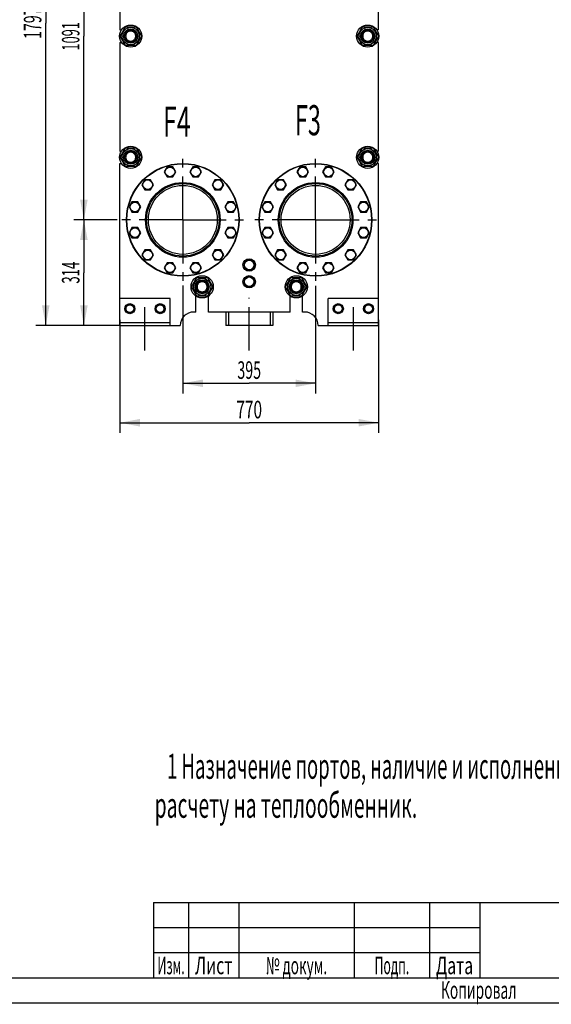
# Model space of a CAD drawing. Units: millimetres. Extents: x 0 to 6269, y -4 to 4433.
# Drawn here: x 3035 to 4616, y -4 to 2922 of the extents above; entities that cross this region are included whole.
import ezdxf
from ezdxf.enums import TextEntityAlignment as Align

# ---------------------------------------------------------------- set-up
doc = ezdxf.new("R2010")
doc.units = ezdxf.units.MM
doc.header["$LTSCALE"] = 344.776119
doc.linetypes.add('CENTER', pattern=[0.6, 0.375, -0.075, 0.075, -0.075])
doc.layers.get('0').update_dxf_attribs({"linetype": 'CONTINUOUS'})
for name, color, linetype in [('AXIS', 7, 'CONTINUOUS'), ('DIMS', 7, 'CONTINUOUS'), ('NOTES', 7, 'CONTINUOUS')]:
    doc.layers.add(name, color=color, linetype=linetype)
doc.styles.add('TEXTSTYLE_2', font='txt', dxfattribs={"width": 0.8})
doc.dimstyles.new('DIMSTYLE_2', dxfattribs={"dimtxt": 52.238806, "dimasz": 59.701493, "dimexe": 2, "dimexo": 0, "dimgap": 0.875, "dimtad": 1, "dimdsep": 46, "dimtxsty": 'Standard', "dimblk": '_FILLED', "dimblk1": '_FILLED', "dimblk2": '_FILLED', "dimcen": 0.09, "dimclrt": 5, "dimadec": 0, "dimazin": 0, "dimtp": 0.5, "dimtm": 0.5, "dimtfac": 1, "dimtofl": 0, "dimtmove": 0, "dimatfit": 3, "dimldrblk": '_FILLED', "dimfxl": 1, "dimtolj": 1, "dimarcsym": 0})
doc.dimstyles.new('DIMSTYLE_3', dxfattribs={"dimtxt": 52.238806, "dimasz": 59.701493, "dimexe": 2, "dimexo": 0, "dimgap": 0.875, "dimtad": 1, "dimdsep": 46, "dimtxsty": 'Standard', "dimblk": '_FILLED', "dimblk1": '_FILLED', "dimblk2": '_FILLED', "dimcen": 0.09, "dimclrt": 5, "dimadec": 0, "dimazin": 0, "dimtp": 0.8, "dimtm": 0.8, "dimtfac": 1, "dimtofl": 0, "dimtmove": 0, "dimatfit": 3, "dimldrblk": '_FILLED', "dimfxl": 1, "dimtolj": 1, "dimarcsym": 0})
doc.dimstyles.new('DIMSTYLE_4', dxfattribs={"dimtxt": 52.238806, "dimasz": 59.701493, "dimexe": 2, "dimexo": 0, "dimgap": 0.875, "dimtad": 1, "dimdsep": 46, "dimtxsty": 'Standard', "dimblk": '_FILLED', "dimblk1": '_FILLED', "dimblk2": '_FILLED', "dimcen": 0.09, "dimclrt": 5, "dimadec": 0, "dimazin": 0, "dimtp": 1.2, "dimtm": 1.2, "dimtfac": 1, "dimtofl": 0, "dimtmove": 0, "dimatfit": 3, "dimldrblk": '_FILLED', "dimfxl": 1, "dimtolj": 1, "dimarcsym": 0})

# ---------------------------------------------------------------- blocks, each defined once
blk = doc.blocks.new('_FILLED')
at = {"color": 0, "linetype": 'ByBlock'}
blk.add_solid([(0, 0), (-1, 0.1875), (-1, -0.1875)], dxfattribs=at)
blk = doc.blocks.new('*D2')
at = {"layer": 'DIMS', "color": 2, "linetype": 'Continuous'}
for p, q in [((3520, 2131.8), (3520, 1811.1)), ((3915, 2130.5), (3915, 1811.1)), ((3520, 1841), (3717.5, 1841)), ((3915, 1841), (3717.5, 1841))]:
    blk.add_line(p, q, dxfattribs=at)
at = {"layer": 'DIMS', "color": 2, "linetype": 'Continuous', "xscale": 59.7014925373, "yscale": 59.7014925373, "zscale": 59.7014925373, "rotation": 180}
blk.add_blockref('_FILLED', (3520, 1841), dxfattribs=at)
at = {"layer": 'DIMS', "color": 2, "linetype": 'Continuous', "xscale": 59.7014925373, "yscale": 59.7014925373, "zscale": 59.7014925373}
blk.add_blockref('_FILLED', (3915, 1841), dxfattribs=at)
at = {"layer": 'DIMS', "color": 5, "linetype": 'Continuous', "width": 0.595052}
blk.add_text('395', height=52.24, dxfattribs=at).set_placement((3717.5, 1854.1), align=Align.CENTER)
blk = doc.blocks.new('*D3')
at = {"layer": 'DIMS', "color": 2, "linetype": 'Continuous'}
for p, q in [((3332.5, 2029.7), (3332.5, 1693.9)), ((4102.5, 2029.7), (4102.5, 1693.9)), ((3332.5, 1723.8), (3717.5, 1723.8)), ((4102.5, 1723.8), (3717.5, 1723.8))]:
    blk.add_line(p, q, dxfattribs=at)
at = {"layer": 'DIMS', "color": 2, "linetype": 'Continuous', "xscale": 59.7014925373, "yscale": 59.7014925373, "zscale": 59.7014925373, "rotation": 180}
blk.add_blockref('_FILLED', (3332.5, 1723.8), dxfattribs=at)
at = {"layer": 'DIMS', "color": 2, "linetype": 'Continuous', "xscale": 59.7014925373, "yscale": 59.7014925373, "zscale": 59.7014925373}
blk.add_blockref('_FILLED', (4102.5, 1723.8), dxfattribs=at)
at = {"layer": 'DIMS', "color": 5, "linetype": 'Continuous', "width": 0.644531}
blk.add_text('770', height=52.24, dxfattribs=at).set_placement((3717.5, 1736.8), align=Align.CENTER)
blk = doc.blocks.new('*D4')
at = {"layer": 'DIMS', "color": 2, "linetype": 'Continuous'}
for p, q in [((3325.1, 2326.7), (3195.9, 2326.7)), ((3225.8, 2326.7), (3225.8, 2169.7)), ((3225.8, 2012.7), (3225.8, 2169.7)), ((3332.5, 2012.7), (3195.9, 2012.7))]:
    blk.add_line(p, q, dxfattribs=at)
at = {"layer": 'DIMS', "color": 2, "linetype": 'Continuous', "xscale": 59.7014925373, "yscale": 59.7014925373, "zscale": 59.7014925373}
for p, rotation in [((3225.8, 2326.7), 90), ((3225.8, 2012.7), 270)]:
    blk.add_blockref('_FILLED', p, dxfattribs=dict(at, rotation=rotation))
at = {"layer": 'DIMS', "color": 5, "linetype": 'Continuous', "width": 0.548177}
blk.add_text('314', height=52.24, rotation=90, dxfattribs=at).set_placement((3212.7, 2169.7), align=Align.CENTER)
blk = doc.blocks.new('*D5')
at = {"layer": 'DIMS', "color": 2, "linetype": 'Continuous'}
for p, q in [((3323.7, 3417.7), (3195.9, 3417.7)), ((3225.8, 3417.7), (3225.8, 2872.2)), ((3225.8, 2326.7), (3225.8, 2872.2)), ((3325.1, 2326.7), (3195.9, 2326.7))]:
    blk.add_line(p, q, dxfattribs=at)
at = {"layer": 'DIMS', "color": 2, "linetype": 'Continuous', "xscale": 59.7014925373, "yscale": 59.7014925373, "zscale": 59.7014925373}
for p, rotation in [((3225.8, 3417.7), 90), ((3225.8, 2326.7), 270)]:
    blk.add_blockref('_FILLED', p, dxfattribs=dict(at, rotation=rotation))
at = {"layer": 'DIMS', "color": 5, "linetype": 'Continuous', "width": 0.537109}
blk.add_text('1091', height=52.24, rotation=90, dxfattribs=at).set_placement((3212.7, 2872.2), align=Align.CENTER)
blk = doc.blocks.new('*D6')
at = {"layer": 'DIMS', "color": 2, "linetype": 'Continuous'}
for p, q in [((3669.5, 3809.7), (3082.6, 3809.7)), ((3112.4, 3809.7), (3112.4, 2911.2)), ((3112.4, 2012.7), (3112.4, 2911.2)), ((3332.5, 2012.7), (3082.6, 2012.7))]:
    blk.add_line(p, q, dxfattribs=at)
at = {"layer": 'DIMS', "color": 2, "linetype": 'Continuous', "xscale": 59.7014925373, "yscale": 59.7014925373, "zscale": 59.7014925373}
for p, rotation in [((3112.4, 3809.7), 90), ((3112.4, 2012.7), 270)]:
    blk.add_blockref('_FILLED', p, dxfattribs=dict(at, rotation=rotation))
at = {"layer": 'DIMS', "color": 5, "linetype": 'Continuous', "width": 0.59082}
blk.add_text('1797', height=52.24, rotation=90, dxfattribs=at).set_placement((3099.4, 2911.2), align=Align.CENTER)
blk = doc.blocks.new('*T14')
at = {"color": 4, "linetype": 'Continuous'}
for p, q in [((0, 0), (2761.2, 0)), ((0, 0), (0, -223.9)), ((104.5, 0), (104.5, -223.9)), ((253.7, 0), (253.7, -223.9)), ((597, 0), (597, -223.9)), ((820.9, 0), (820.9, -223.9)), ((970.1, 0), (970.1, -223.9)), ((2611.9, 0), (2611.9, -223.9)), ((2761.2, 0), (2761.2, -223.9)), ((0, -74.6), (970.1, -74.6)), ((2611.9, -104.5), (2761.2, -104.5)), ((0, -149.3), (970.1, -149.3)), ((0, -223.9), (2761.2, -223.9))]:
    blk.add_line(p, q, dxfattribs=at)
at = {"layer": 'NOTES', "color": 5, "linetype": 'Continuous', "oblique": 15}
for s, height, width, p in [('Лист', 52.24, 0.660156, (2686.6, -79.3)), ('ПТО №65-16, L2=1000 ', 104.478, 0.565234, (1791, -166)), ('Лист', 52.24, 0.660156, (179.1, -213.6)), ('№ докум.', 52.24, 0.571289, (425.4, -213.6)), ('Подп.', 52.24, 0.514062, (709, -213.6)), ('Дата', 52.24, 0.660156, (895.5, -213.6))]:
    blk.add_text(s, height=height, dxfattribs=dict(at, width=width)).set_placement(p, align=Align.CENTER)
at = {"layer": 'NOTES', "color": 5, "linetype": 'Continuous', "style": 'TEXTSTYLE_2', "oblique": 15, "width": 0.509766}
blk.add_text('Изм.', height=52.24, dxfattribs=at).set_placement((52.2, -213.6), align=Align.CENTER)
blk = doc.blocks.new('*T15')
at = {"color": 7, "linetype": 'Continuous'}
for p, q in [((0, 0), (2761.2, 0)), ((0, 0), (0, -223.9)), ((104.5, 0), (104.5, -223.9)), ((253.7, 0), (253.7, -223.9)), ((597, 0), (597, -223.9)), ((820.9, 0), (820.9, -223.9)), ((970.1, 0), (970.1, -223.9)), ((2611.9, 0), (2611.9, -223.9)), ((2761.2, 0), (2761.2, -223.9)), ((2611.9, -104.5), (2761.2, -104.5)), ((0, -149.3), (970.1, -149.3)), ((0, -223.9), (2761.2, -223.9))]:
    blk.add_line(p, q, dxfattribs=at)

msp = doc.modelspace()

# ---------------------------------------------------------------- linework, layer by layer
at = {"color": 7, "linetype": 'Continuous'}
for p, q in [((3332.491, 3214.248), (3332.491, 2891.248)), ((4102.491, 2891.248), (4102.491, 3214.248)), ((3333.237, 2872.748), (3349.114, 2900.248)), ((3349.114, 2900.248), (3380.868, 2900.248)), ((3380.868, 2900.248), (3396.746, 2872.748)), ((4038.237, 2872.748), (4054.114, 2900.248)), ((4054.114, 2900.248), (4085.868, 2900.248)), ((4085.868, 2900.248), (4101.746, 2872.748)), ((3332.491, 2891.248), (3337.667, 2891.248)), ((3349.114, 2845.248), (3333.237, 2872.748)), ((3396.746, 2872.748), (3380.868, 2845.248)), ((4054.114, 2845.248), (4038.237, 2872.748)), ((4101.746, 2872.748), (4085.868, 2845.248)), ((4102.491, 2891.248), (4097.316, 2891.248)), ((3332.491, 2854.248), (3332.491, 2531.248)), ((3332.491, 2854.248), (3337.667, 2854.248)), ((3380.868, 2845.248), (3349.114, 2845.248)), ((4085.868, 2845.248), (4054.114, 2845.248)), ((4102.491, 2854.248), (4097.316, 2854.248)), ((4102.491, 2531.248), (4102.491, 2854.248)), ((3332.491, 2531.248), (3337.667, 2531.248)), ((3333.237, 2512.748), (3349.114, 2540.248)), ((3349.114, 2540.248), (3380.868, 2540.248)), ((3380.868, 2540.248), (3396.746, 2512.748)), ((4038.237, 2512.748), (4054.114, 2540.248)), ((4054.114, 2540.248), (4085.868, 2540.248)), ((4085.868, 2540.248), (4101.746, 2512.748)), ((4102.491, 2531.248), (4097.316, 2531.248)), ((3332.491, 2012.748), (3332.491, 2494.248)), ((3332.491, 2494.248), (3337.667, 2494.248)), ((3349.114, 2485.248), (3333.237, 2512.748)), ((3396.746, 2512.748), (3380.868, 2485.248)), ((4054.114, 2485.248), (4038.237, 2512.748)), ((4101.746, 2512.748), (4085.868, 2485.248)), ((4102.491, 2494.248), (4097.316, 2494.248)), ((4102.491, 2012.748), (4102.491, 2494.248)), ((3380.868, 2485.248), (3349.114, 2485.248)), ((3473.155, 2484.222), (3464.495, 2469.222)), ((3464.495, 2469.222), (3473.155, 2454.222)), ((3490.476, 2484.222), (3473.155, 2484.222)), ((3499.136, 2469.222), (3490.476, 2484.222)), ((3490.476, 2454.222), (3499.136, 2469.222)), ((3549.507, 2484.222), (3540.847, 2469.222)), ((3540.847, 2469.222), (3549.507, 2454.222)), ((3566.827, 2484.222), (3549.507, 2484.222)), ((3575.488, 2469.222), (3566.827, 2484.222)), ((3566.827, 2454.222), (3575.488, 2469.222)), ((3868.155, 2484.222), (3859.495, 2469.222)), ((3859.495, 2469.222), (3868.155, 2454.222)), ((3885.476, 2484.222), (3868.155, 2484.222)), ((3894.136, 2469.222), (3885.476, 2484.222)), ((3885.476, 2454.222), (3894.136, 2469.222)), ((3944.507, 2484.222), (3935.847, 2469.222)), ((3935.847, 2469.222), (3944.507, 2454.222)), ((3961.827, 2484.222), (3944.507, 2484.222)), ((3970.488, 2469.222), (3961.827, 2484.222)), ((3961.827, 2454.222), (3970.488, 2469.222)), ((4085.868, 2485.248), (4054.114, 2485.248)), ((3407.033, 2446.046), (3398.372, 2431.046)), ((3398.372, 2431.046), (3407.033, 2416.046)), ((3424.353, 2446.046), (3407.033, 2446.046)), ((3433.014, 2431.046), (3424.353, 2446.046)), ((3424.353, 2416.046), (3433.014, 2431.046)), ((3473.155, 2454.222), (3490.476, 2454.222)), ((3549.507, 2454.222), (3566.827, 2454.222)), ((3615.629, 2446.046), (3606.969, 2431.046)), ((3606.969, 2431.046), (3615.629, 2416.046)), ((3632.95, 2446.046), (3615.629, 2446.046)), ((3641.61, 2431.046), (3632.95, 2446.046)), ((3632.95, 2416.046), (3641.61, 2431.046)), ((3802.033, 2446.046), (3793.372, 2431.046)), ((3793.372, 2431.046), (3802.033, 2416.046)), ((3819.353, 2446.046), (3802.033, 2446.046)), ((3828.014, 2431.046), (3819.353, 2446.046)), ((3819.353, 2416.046), (3828.014, 2431.046)), ((3868.155, 2454.222), (3885.476, 2454.222)), ((3944.507, 2454.222), (3961.827, 2454.222)), ((4010.629, 2446.046), (4001.969, 2431.046)), ((4001.969, 2431.046), (4010.629, 2416.046)), ((4027.95, 2446.046), (4010.629, 2446.046)), ((4036.61, 2431.046), (4027.95, 2446.046)), ((4027.95, 2416.046), (4036.61, 2431.046)), ((3407.033, 2416.046), (3424.353, 2416.046)), ((3615.629, 2416.046), (3632.95, 2416.046)), ((3802.033, 2416.046), (3819.353, 2416.046)), ((4010.629, 2416.046), (4027.95, 2416.046)), ((3368.857, 2379.924), (3360.197, 2364.924)), ((3386.177, 2379.924), (3368.857, 2379.924)), ((3394.838, 2364.924), (3386.177, 2379.924)), ((3653.805, 2379.924), (3645.145, 2364.924)), ((3671.126, 2379.924), (3653.805, 2379.924)), ((3679.786, 2364.924), (3671.126, 2379.924)), ((3763.857, 2379.924), (3755.197, 2364.924)), ((3781.177, 2379.924), (3763.857, 2379.924)), ((3789.838, 2364.924), (3781.177, 2379.924)), ((4048.805, 2379.924), (4040.145, 2364.924)), ((4066.126, 2379.924), (4048.805, 2379.924)), ((4074.786, 2364.924), (4066.126, 2379.924)), ((3360.197, 2364.924), (3368.857, 2349.924)), ((3368.857, 2349.924), (3386.177, 2349.924)), ((3386.177, 2349.924), (3394.838, 2364.924)), ((3645.145, 2364.924), (3653.805, 2349.924)), ((3653.805, 2349.924), (3671.126, 2349.924)), ((3671.126, 2349.924), (3679.786, 2364.924)), ((3755.197, 2364.924), (3763.857, 2349.924)), ((3763.857, 2349.924), (3781.177, 2349.924)), ((3781.177, 2349.924), (3789.838, 2364.924)), ((4040.145, 2364.924), (4048.805, 2349.924)), ((4048.805, 2349.924), (4066.126, 2349.924)), ((4066.126, 2349.924), (4074.786, 2364.924)), ((3368.857, 2303.572), (3360.197, 2288.572)), ((3360.197, 2288.572), (3368.857, 2273.572)), ((3386.177, 2303.572), (3368.857, 2303.572)), ((3394.838, 2288.572), (3386.177, 2303.572)), ((3386.177, 2273.572), (3394.838, 2288.572)), ((3653.805, 2303.572), (3645.145, 2288.572)), ((3645.145, 2288.572), (3653.805, 2273.572)), ((3671.126, 2303.572), (3653.805, 2303.572)), ((3679.786, 2288.572), (3671.126, 2303.572)), ((3671.126, 2273.572), (3679.786, 2288.572)), ((3763.857, 2303.572), (3755.197, 2288.572)), ((3755.197, 2288.572), (3763.857, 2273.572)), ((3781.177, 2303.572), (3763.857, 2303.572)), ((3789.838, 2288.572), (3781.177, 2303.572)), ((3781.177, 2273.572), (3789.838, 2288.572)), ((4048.805, 2303.572), (4040.145, 2288.572)), ((4040.145, 2288.572), (4048.805, 2273.572)), ((4066.126, 2303.572), (4048.805, 2303.572)), ((4074.786, 2288.572), (4066.126, 2303.572)), ((4066.126, 2273.572), (4074.786, 2288.572)), ((3368.857, 2273.572), (3386.177, 2273.572)), ((3653.805, 2273.572), (3671.126, 2273.572)), ((3763.857, 2273.572), (3781.177, 2273.572)), ((4048.805, 2273.572), (4066.126, 2273.572)), ((3407.033, 2237.45), (3398.372, 2222.45)), ((3424.353, 2237.45), (3407.033, 2237.45)), ((3433.014, 2222.45), (3424.353, 2237.45)), ((3615.629, 2237.45), (3606.969, 2222.45)), ((3632.95, 2237.45), (3615.629, 2237.45)), ((3641.61, 2222.45), (3632.95, 2237.45)), ((3802.033, 2237.45), (3793.372, 2222.45)), ((3819.353, 2237.45), (3802.033, 2237.45)), ((3828.014, 2222.45), (3819.353, 2237.45)), ((4010.629, 2237.45), (4001.969, 2222.45)), ((4027.95, 2237.45), (4010.629, 2237.45)), ((4036.61, 2222.45), (4027.95, 2237.45)), ((3398.372, 2222.45), (3407.033, 2207.45)), ((3407.033, 2207.45), (3424.353, 2207.45)), ((3424.353, 2207.45), (3433.014, 2222.45)), ((3473.155, 2199.274), (3464.495, 2184.274)), ((3490.476, 2199.274), (3473.155, 2199.274)), ((3499.136, 2184.274), (3490.476, 2199.274)), ((3549.507, 2199.274), (3540.847, 2184.274)), ((3566.827, 2199.274), (3549.507, 2199.274)), ((3575.488, 2184.274), (3566.827, 2199.274)), ((3606.969, 2222.45), (3615.629, 2207.45)), ((3615.629, 2207.45), (3632.95, 2207.45)), ((3632.95, 2207.45), (3641.61, 2222.45)), ((3708.831, 2207.748), (3700.171, 2192.748)), ((3726.151, 2207.748), (3708.831, 2207.748)), ((3734.812, 2192.748), (3726.151, 2207.748)), ((3793.372, 2222.45), (3802.033, 2207.45)), ((3802.033, 2207.45), (3819.353, 2207.45)), ((3819.353, 2207.45), (3828.014, 2222.45)), ((3868.155, 2199.274), (3859.495, 2184.274)), ((3885.476, 2199.274), (3868.155, 2199.274)), ((3894.136, 2184.274), (3885.476, 2199.274)), ((3944.507, 2199.274), (3935.847, 2184.274)), ((3961.827, 2199.274), (3944.507, 2199.274)), ((3970.488, 2184.274), (3961.827, 2199.274)), ((4001.969, 2222.45), (4010.629, 2207.45)), ((4010.629, 2207.45), (4027.95, 2207.45)), ((4027.95, 2207.45), (4036.61, 2222.45)), ((3464.495, 2184.274), (3473.155, 2169.274)), ((3473.155, 2169.274), (3490.476, 2169.274)), ((3490.476, 2169.274), (3499.136, 2184.274)), ((3540.847, 2184.274), (3549.507, 2169.274)), ((3549.507, 2169.274), (3566.827, 2169.274)), ((3566.827, 2169.274), (3575.488, 2184.274)), ((3700.171, 2192.748), (3708.831, 2177.748)), ((3708.831, 2177.748), (3726.151, 2177.748)), ((3726.151, 2177.748), (3734.812, 2192.748)), ((3859.495, 2184.274), (3868.155, 2169.274)), ((3868.155, 2169.274), (3885.476, 2169.274)), ((3885.476, 2169.274), (3894.136, 2184.274)), ((3935.847, 2184.274), (3944.507, 2169.274)), ((3944.507, 2169.274), (3961.827, 2169.274)), ((3961.827, 2169.274), (3970.488, 2184.274)), ((3545.737, 2127.748), (3561.614, 2155.248)), ((3561.614, 2155.248), (3593.368, 2155.248)), ((3593.368, 2155.248), (3609.246, 2127.748)), ((3708.831, 2157.748), (3700.171, 2142.748)), ((3700.171, 2142.748), (3708.831, 2127.748)), ((3726.151, 2157.748), (3708.831, 2157.748)), ((3734.812, 2142.748), (3726.151, 2157.748)), ((3726.151, 2127.748), (3734.812, 2142.748)), ((3825.737, 2127.748), (3841.614, 2155.248)), ((3841.614, 2155.248), (3873.368, 2155.248)), ((3873.368, 2155.248), (3889.246, 2127.748)), ((3561.614, 2100.248), (3545.737, 2127.748)), ((3609.246, 2127.748), (3593.368, 2100.248)), ((3708.831, 2127.748), (3726.151, 2127.748)), ((3841.614, 2100.248), (3825.737, 2127.748)), ((3889.246, 2127.748), (3873.368, 2100.248)), ((3482.491, 2092.748), (3332.491, 2092.748)), ((3482.491, 2012.748), (3482.491, 2092.748)), ((3558.991, 2052.748), (3558.991, 2100.423)), ((3593.368, 2100.248), (3561.614, 2100.248)), ((3595.991, 2052.748), (3595.991, 2100.423)), ((3838.991, 2052.748), (3838.991, 2100.423)), ((3873.368, 2100.248), (3841.614, 2100.248)), ((3875.991, 2052.748), (3875.991, 2100.423)), ((4102.491, 2092.748), (3952.491, 2092.748)), ((3952.491, 2012.748), (3952.491, 2092.748)), ((3355.563, 2074.748), (3348.635, 2062.748)), ((3348.635, 2062.748), (3355.563, 2050.748)), ((3369.419, 2074.748), (3355.563, 2074.748)), ((3355.563, 2050.748), (3369.419, 2050.748)), ((3376.348, 2062.748), (3369.419, 2074.748)), ((3369.419, 2050.748), (3376.348, 2062.748)), ((3445.563, 2074.748), (3438.635, 2062.748)), ((3438.635, 2062.748), (3445.563, 2050.748)), ((3459.419, 2074.748), (3445.563, 2074.748)), ((3445.563, 2050.748), (3459.419, 2050.748)), ((3466.348, 2062.748), (3459.419, 2074.748)), ((3459.419, 2050.748), (3466.348, 2062.748)), ((3558.991, 2052.748), (3552.491, 2052.748)), ((3838.991, 2052.748), (3595.991, 2052.748)), ((3647.491, 2052.748), (3647.491, 2012.748)), ((3655.591, 2052.748), (3655.591, 2012.748)), ((3779.391, 2052.748), (3779.391, 2012.748)), ((3787.491, 2052.748), (3787.491, 2012.748)), ((3882.491, 2052.748), (3875.991, 2052.748)), ((3975.563, 2074.748), (3968.635, 2062.748)), ((3968.635, 2062.748), (3975.563, 2050.748)), ((3989.419, 2074.748), (3975.563, 2074.748)), ((3975.563, 2050.748), (3989.419, 2050.748)), ((3996.348, 2062.748), (3989.419, 2074.748)), ((3989.419, 2050.748), (3996.348, 2062.748)), ((4065.563, 2074.748), (4058.635, 2062.748)), ((4058.635, 2062.748), (4065.563, 2050.748)), ((4079.419, 2074.748), (4065.563, 2074.748)), ((4065.563, 2050.748), (4079.419, 2050.748)), ((4086.348, 2062.748), (4079.419, 2074.748)), ((4079.419, 2050.748), (4086.348, 2062.748)), ((3482.491, 2020.748), (3332.491, 2020.748)), ((4102.491, 2020.748), (3952.491, 2020.748)), ((3332.491, 2012.748), (3512.491, 2012.748)), ((3787.491, 2012.748), (3647.491, 2012.748)), ((3922.491, 2012.748), (4102.491, 2012.748)), ((298.507, 74.627), (6194.03, 74.627))]:
    msp.add_line(p, q, dxfattribs=at)
at = {"color": 4, "linetype": 'Continuous'}
msp.add_line((0, 0), (6268.657, 0), dxfattribs=at)
at = {"color": 7, "linetype": 'Continuous'}
for centre, radius in [((3364.991, 2872.748), 33), ((3364.991, 2872.748), 25.55), ((4069.991, 2872.748), 33), ((4069.991, 2872.748), 25.55), ((3364.991, 2872.748), 21), ((3364.991, 2872.748), 18), ((4069.991, 2872.748), 21), ((4069.991, 2872.748), 18), ((3364.991, 2512.748), 33), ((4069.991, 2512.748), 33), ((3364.991, 2512.748), 25.55), ((3364.991, 2512.748), 21), ((3364.991, 2512.748), 18), ((4069.991, 2512.748), 25.55), ((4069.991, 2512.748), 21), ((4069.991, 2512.748), 18), ((3519.991, 2326.748), 167.5), ((3519.991, 2326.748), 166.5), ((3914.991, 2326.748), 167.5), ((3914.991, 2326.748), 166.5), ((3481.815, 2469.222), 14.25), ((3558.167, 2469.222), 14.25), ((3876.815, 2469.222), 14.25), ((3953.167, 2469.222), 14.25), ((3415.693, 2431.046), 14.25), ((3519.991, 2326.748), 111), ((3519.991, 2326.748), 108), ((3519.991, 2326.748), 102.5), ((3624.289, 2431.046), 14.25), ((3810.693, 2431.046), 14.25), ((3914.991, 2326.748), 111), ((3914.991, 2326.748), 108), ((3914.991, 2326.748), 102.5), ((4019.289, 2431.046), 14.25), ((3377.517, 2364.924), 14.25), ((3662.465, 2364.924), 14.25), ((3772.517, 2364.924), 14.25), ((4057.465, 2364.924), 14.25), ((3377.517, 2288.572), 14.25), ((3662.465, 2288.572), 14.25), ((3772.517, 2288.572), 14.25), ((4057.465, 2288.572), 14.25), ((3415.693, 2222.45), 14.25), ((3624.289, 2222.45), 14.25), ((3810.693, 2222.45), 14.25), ((4019.289, 2222.45), 14.25), ((3481.815, 2184.274), 14.25), ((3558.167, 2184.274), 14.25), ((3717.491, 2192.748), 18.5), ((3717.491, 2192.748), 14.25), ((3876.815, 2184.274), 14.25), ((3953.167, 2184.274), 14.25), ((3577.491, 2127.748), 33), ((3577.491, 2127.748), 25.55), ((3577.491, 2127.748), 21), ((3577.491, 2127.748), 18), ((3717.491, 2142.748), 18.5), ((3717.491, 2142.748), 14.25), ((3857.491, 2127.748), 33), ((3857.491, 2127.748), 25.55), ((3857.491, 2127.748), 21), ((3857.491, 2127.748), 18), ((3362.491, 2062.748), 15), ((3452.491, 2062.748), 15), ((3982.491, 2062.748), 15), ((4072.491, 2062.748), 15), ((3362.491, 2062.748), 11.4), ((3452.491, 2062.748), 11.4), ((3982.491, 2062.748), 11.4), ((4072.491, 2062.748), 11.4)]:
    msp.add_circle(centre, radius, dxfattribs=at)
for centre, start, end in [((3552.491, 2012.748), 90, 180), ((3882.491, 2012.748), 0, 90)]:
    msp.add_arc(centre, 40, start, end, dxfattribs=at)
for points, knots in [([(3364.991, 2887.748), (3364.011, 2887.748), (3362.045, 2887.553), (3359.214, 2886.695), (3356.604, 2885.3), (3354.317, 2883.422), (3352.439, 2881.135), (3351.044, 2878.525), (3350.185, 2875.693), (3349.895, 2872.748), (3350.185, 2869.803), (3351.044, 2866.971), (3352.439, 2864.361), (3354.317, 2862.073), (3356.604, 2860.196), (3359.214, 2858.801), (3362.045, 2857.942), (3364.011, 2857.748), (3364.991, 2857.748)], [0, 0, 0, 0, 0.06250108, 0.12500095, 0.18750079, 0.25000063, 0.31250047, 0.37500032, 0.43750017, 0.5, 0.56249984, 0.62499968, 0.68749953, 0.74999937, 0.81249921, 0.87499904, 0.93749892, 1, 1, 1, 1]), ([(3364.991, 2857.748), (3365.971, 2857.748), (3367.937, 2857.942), (3370.768, 2858.801), (3373.378, 2860.196), (3375.666, 2862.073), (3377.543, 2864.361), (3378.938, 2866.971), (3379.797, 2869.803), (3380.087, 2872.748), (3379.797, 2875.693), (3378.938, 2878.525), (3377.543, 2881.135), (3375.666, 2883.422), (3373.378, 2885.3), (3370.768, 2886.695), (3367.937, 2887.553), (3365.971, 2887.748), (3364.991, 2887.748)], [0, 0, 0, 0, 0.06250108, 0.12500095, 0.18750079, 0.25000063, 0.31250047, 0.37500032, 0.43750017, 0.5, 0.56249984, 0.62499968, 0.68749953, 0.74999937, 0.81249921, 0.87499904, 0.93749892, 1, 1, 1, 1]), ([(4069.991, 2887.748), (4069.011, 2887.748), (4067.045, 2887.553), (4064.214, 2886.695), (4061.604, 2885.3), (4059.317, 2883.422), (4057.439, 2881.135), (4056.044, 2878.525), (4055.185, 2875.693), (4054.895, 2872.748), (4055.185, 2869.803), (4056.044, 2866.971), (4057.439, 2864.361), (4059.317, 2862.073), (4061.604, 2860.196), (4064.214, 2858.801), (4067.045, 2857.942), (4069.011, 2857.748), (4069.991, 2857.748)], [0, 0, 0, 0, 0.06250108, 0.12500095, 0.18750079, 0.25000063, 0.31250047, 0.37500032, 0.43750017, 0.5, 0.56249984, 0.62499968, 0.68749953, 0.74999937, 0.81249921, 0.87499904, 0.93749892, 1, 1, 1, 1]), ([(4069.991, 2857.748), (4070.971, 2857.748), (4072.937, 2857.942), (4075.768, 2858.801), (4078.378, 2860.196), (4080.666, 2862.073), (4082.543, 2864.361), (4083.938, 2866.971), (4084.797, 2869.803), (4085.087, 2872.748), (4084.797, 2875.693), (4083.938, 2878.525), (4082.543, 2881.135), (4080.666, 2883.422), (4078.378, 2885.3), (4075.768, 2886.695), (4072.937, 2887.553), (4070.971, 2887.748), (4069.991, 2887.748)], [0, 0, 0, 0, 0.06250108, 0.12500095, 0.18750079, 0.25000063, 0.31250047, 0.37500032, 0.43750017, 0.5, 0.56249984, 0.62499968, 0.68749953, 0.74999937, 0.81249921, 0.87499904, 0.93749892, 1, 1, 1, 1]), ([(3364.991, 2527.748), (3364.011, 2527.748), (3362.046, 2527.553), (3359.215, 2526.695), (3356.604, 2525.299), (3354.317, 2523.422), (3352.44, 2521.135), (3351.045, 2518.525), (3350.186, 2515.693), (3349.895, 2512.748), (3350.186, 2509.803), (3351.045, 2506.971), (3352.44, 2504.361), (3354.317, 2502.073), (3356.604, 2500.196), (3359.215, 2498.801), (3362.046, 2497.942), (3364.011, 2497.748), (3364.991, 2497.748)], [0, 0, 0, 0, 0.06250142, 0.12500125, 0.18750104, 0.25000084, 0.31250065, 0.37500043, 0.43750021, 0.50000001, 0.56249981, 0.62499959, 0.68749937, 0.74999917, 0.81249897, 0.87499875, 0.93749858, 1, 1, 1, 1]), ([(3364.991, 2497.748), (3365.971, 2497.748), (3367.937, 2497.942), (3370.768, 2498.801), (3373.378, 2500.196), (3375.666, 2502.073), (3377.543, 2504.361), (3378.938, 2506.971), (3379.797, 2509.803), (3380.087, 2512.748), (3379.797, 2515.693), (3378.938, 2518.525), (3377.543, 2521.135), (3375.666, 2523.422), (3373.378, 2525.299), (3370.768, 2526.695), (3367.937, 2527.553), (3365.971, 2527.748), (3364.991, 2527.748)], [0, 0, 0, 0, 0.06250142, 0.12500125, 0.18750104, 0.25000084, 0.31250065, 0.37500043, 0.43750021, 0.50000001, 0.56249981, 0.62499959, 0.68749937, 0.74999917, 0.81249897, 0.87499875, 0.93749858, 1, 1, 1, 1]), ([(4069.991, 2527.748), (4069.011, 2527.748), (4067.046, 2527.553), (4064.215, 2526.695), (4061.604, 2525.299), (4059.317, 2523.422), (4057.44, 2521.135), (4056.045, 2518.525), (4055.186, 2515.693), (4054.895, 2512.748), (4055.186, 2509.803), (4056.045, 2506.971), (4057.44, 2504.361), (4059.317, 2502.073), (4061.604, 2500.196), (4064.215, 2498.801), (4067.046, 2497.942), (4069.011, 2497.748), (4069.991, 2497.748)], [0, 0, 0, 0, 0.06250142, 0.12500125, 0.18750104, 0.25000084, 0.31250065, 0.37500043, 0.43750021, 0.50000001, 0.56249981, 0.62499959, 0.68749937, 0.74999917, 0.81249897, 0.87499875, 0.93749858, 1, 1, 1, 1]), ([(4069.991, 2497.748), (4070.971, 2497.748), (4072.937, 2497.942), (4075.768, 2498.801), (4078.378, 2500.196), (4080.666, 2502.073), (4082.543, 2504.361), (4083.938, 2506.971), (4084.797, 2509.803), (4085.087, 2512.748), (4084.797, 2515.693), (4083.938, 2518.525), (4082.543, 2521.135), (4080.666, 2523.422), (4078.378, 2525.299), (4075.768, 2526.695), (4072.937, 2527.553), (4070.971, 2527.748), (4069.991, 2527.748)], [0, 0, 0, 0, 0.06250142, 0.12500125, 0.18750104, 0.25000084, 0.31250065, 0.37500043, 0.43750021, 0.50000001, 0.56249981, 0.62499959, 0.68749937, 0.74999917, 0.81249897, 0.87499875, 0.93749858, 1, 1, 1, 1]), ([(3577.491, 2142.748), (3576.511, 2142.748), (3574.545, 2142.553), (3571.714, 2141.695), (3569.104, 2140.3), (3566.817, 2138.422), (3564.939, 2136.135), (3563.544, 2133.525), (3562.685, 2130.693), (3562.395, 2127.748), (3562.685, 2124.803), (3563.544, 2121.971), (3564.939, 2119.361), (3566.817, 2117.073), (3569.104, 2115.196), (3571.714, 2113.801), (3574.545, 2112.942), (3576.511, 2112.748), (3577.491, 2112.748)], [0, 0, 0, 0, 0.06250108, 0.12500095, 0.18750079, 0.25000063, 0.31250047, 0.37500032, 0.43750017, 0.5, 0.56249984, 0.62499968, 0.68749953, 0.74999937, 0.81249921, 0.87499904, 0.93749892, 1, 1, 1, 1]), ([(3577.491, 2112.748), (3578.471, 2112.748), (3580.437, 2112.942), (3583.268, 2113.801), (3585.878, 2115.196), (3588.166, 2117.073), (3590.043, 2119.361), (3591.438, 2121.971), (3592.297, 2124.803), (3592.587, 2127.748), (3592.297, 2130.693), (3591.438, 2133.525), (3590.043, 2136.135), (3588.166, 2138.422), (3585.878, 2140.3), (3583.268, 2141.695), (3580.437, 2142.553), (3578.471, 2142.748), (3577.491, 2142.748)], [0, 0, 0, 0, 0.06250108, 0.12500095, 0.18750079, 0.25000063, 0.31250047, 0.37500032, 0.43750017, 0.5, 0.56249984, 0.62499968, 0.68749953, 0.74999937, 0.81249921, 0.87499904, 0.93749892, 1, 1, 1, 1]), ([(3857.491, 2142.748), (3856.511, 2142.748), (3854.545, 2142.553), (3851.714, 2141.695), (3849.104, 2140.3), (3846.817, 2138.422), (3844.939, 2136.135), (3843.544, 2133.525), (3842.685, 2130.693), (3842.395, 2127.748), (3842.685, 2124.803), (3843.544, 2121.971), (3844.939, 2119.361), (3846.817, 2117.073), (3849.104, 2115.196), (3851.714, 2113.801), (3854.545, 2112.942), (3856.511, 2112.748), (3857.491, 2112.748)], [0, 0, 0, 0, 0.06250108, 0.12500095, 0.18750079, 0.25000063, 0.31250047, 0.37500032, 0.43750017, 0.5, 0.56249984, 0.62499968, 0.68749953, 0.74999937, 0.81249921, 0.87499904, 0.93749892, 1, 1, 1, 1]), ([(3857.491, 2112.748), (3858.471, 2112.748), (3860.437, 2112.942), (3863.268, 2113.801), (3865.878, 2115.196), (3868.166, 2117.073), (3870.043, 2119.361), (3871.438, 2121.971), (3872.297, 2124.803), (3872.587, 2127.748), (3872.297, 2130.693), (3871.438, 2133.525), (3870.043, 2136.135), (3868.166, 2138.422), (3865.878, 2140.3), (3863.268, 2141.695), (3860.437, 2142.553), (3858.471, 2142.748), (3857.491, 2142.748)], [0, 0, 0, 0, 0.06250108, 0.12500095, 0.18750079, 0.25000063, 0.31250047, 0.37500032, 0.43750017, 0.5, 0.56249984, 0.62499968, 0.68749953, 0.74999937, 0.81249921, 0.87499904, 0.93749892, 1, 1, 1, 1])]:
    msp.add_open_spline(points, degree=3, knots=knots, dxfattribs=at)
at = {"layer": 'AXIS', "color": 7, "linetype": 'CENTER'}
for p, q in [((3519.991, 2326.748), (3519.991, 2521.648)), ((3914.991, 2326.748), (3914.991, 2522.992)), ((3519.991, 2326.748), (3325.091, 2326.748)), ((3519.991, 2326.748), (3714.891, 2326.748)), ((3519.991, 2326.748), (3519.991, 2131.848)), ((3914.991, 2326.748), (3718.747, 2326.748)), ((3914.991, 2326.748), (4111.235, 2326.748)), ((3914.991, 2326.748), (3914.991, 2130.504)), ((3407.491, 1938.121), (3407.491, 2095.375)), ((3717.491, 1938.121), (3717.491, 2095.375)), ((4027.491, 1938.121), (4027.491, 2095.375))]:
    msp.add_line(p, q, dxfattribs=at)

# ---------------------------------------------------------------- block references
for name in ['*T14', '*T15']:
    msp.add_blockref(name, (3432.836, 298.507))

# ---------------------------------------------------------------- texts
at = {"color": 5, "linetype": 'Continuous', "style": 'TEXTSTYLE_2', "oblique": 15, "width": 0.578559}
msp.add_text('Копировал', height=52.2388, dxfattribs=at).set_placement((4287.598, 11.848))
at = {"layer": 'NOTES', "color": 5, "linetype": 'Continuous', "oblique": 15}
for s, height, width, p in [('F4', 89.5522, 0.607422, (3461.137, 2573.916)), ('F3', 89.5522, 0.570312, (3853.519, 2578.043)), ('   1 Назначение портов, наличие и исполнение фланцев, согласно ', 74.62687, 0.540861, (3436.296, 665.663)), ('расчету на теплообменник.', 74.62687, 0.565, (3436.296, 549.774))]:
    msp.add_text(s, height=height, dxfattribs=dict(at, width=width)).set_placement(p)

# ---------------------------------------------------------------- dimensions: what is measured, and where the dimension line sits
at = {"layer": 'DIMS', "color": 2, "linetype": 'Continuous'}
for base, p1, p2, dimstyle, picture, middle in [((3112.425, 3809.748), (3332.491, 2012.748), (3669.491, 3809.748), 'DIMSTYLE_4', '*D6', (3112.425, 2911.248)), ((3225.772, 3417.748), (3325.091, 2326.748), (3323.743, 3417.748), 'DIMSTYLE_4', '*D5', (3225.772, 2872.248)), ((3225.772, 2326.748), (3332.491, 2012.748), (3325.091, 2326.748), 'DIMSTYLE_2', '*D4', (3225.772, 2169.748))]:
    dim = msp.add_linear_dim(base=base, p1=p1, p2=p2, angle=90, dimstyle=dimstyle, dxfattribs=at)
    dim.commit()
    dim.dimension.update_dxf_attribs({"geometry": picture, "text_midpoint": middle, "dimtype": 160})
for base, p1, p2, dimstyle, picture, middle in [((3914.991, 1840.999), (3519.991, 2131.848), (3914.991, 2130.504), 'DIMSTYLE_2', '*D2', (3717.491, 1840.999)), ((4102.491, 1723.784), (3332.491, 2029.748), (4102.491, 2029.748), 'DIMSTYLE_3', '*D3', (3717.491, 1723.784))]:
    dim = msp.add_linear_dim(base=base, p1=p1, p2=p2, dimstyle=dimstyle, dxfattribs=at)
    dim.commit()
    dim.dimension.update_dxf_attribs({"geometry": picture, "text_midpoint": middle, "dimtype": 160})

doc.saveas('drawing.dxf')
